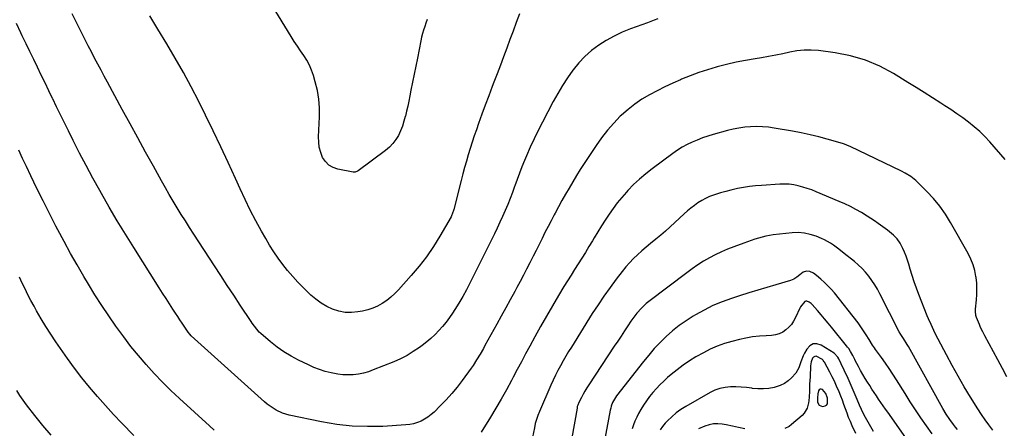
# Model space of a CAD drawing. Units: inches. Extents: x 1889953 to 1895297, y 448466 to 453799.
# Drawn here: x 1891106 to 1891796, y 452035 to 452321 of the extents above; entities that cross this region are included whole.
import ezdxf

# ---------------------------------------------------------------- set-up
doc = ezdxf.new("R2010")
doc.units = ezdxf.units.IN
doc.header["$MEASUREMENT"] = 0
for name, color, linetype in [('1', 7, 'Continuous'), ('7', 7, 'Continuous'), ('8', 7, 'Continuous')]:
    doc.layers.add(name, color=color, linetype=linetype)

msp = doc.modelspace()

# ---------------------------------------------------------------- linework, layer by layer
at = {"layer": '1', "color": 18}
msp.add_polyline3d([(1891671.83, 452056.16, 1792), (1891670.68, 452059.39, 1792), (1891668.2, 452062.22, 1792), (1891667.34, 452062.51, 1792), (1891666.59, 452062.5, 1792), (1891666, 452062.03, 1792), (1891665.51, 452061.27, 1792), (1891665.06, 452059.15, 1792), (1891664.72, 452056.49, 1792), (1891664.89, 452053.44, 1792), (1891666.05, 452051.28, 1792), (1891668.36, 452050.44, 1792), (1891670.29, 452050.78, 1792), (1891671.18, 452051.33, 1792), (1891671.72, 452052.23, 1792), (1891671.83, 452056.16, 1792)], dxfattribs=at)
at = {"layer": '7', "color": 18}
for points in [[(1891391.52, 452321.18, 1814), (1891390.67, 452318.72, 1814), (1891389.83, 452316.27, 1814), (1891389.03, 452313.8, 1814), (1891388.3, 452311.31, 1814), (1891387.68, 452308.8, 1814), (1891387.13, 452306.26, 1814), (1891384.73, 452294.13, 1814), (1891383.62, 452288.53, 1814), (1891382.51, 452282.93, 1814), (1891381.38, 452277.34, 1814), (1891380.24, 452271.74, 1814), (1891379.41, 452267.66, 1814), (1891378.67, 452264.11, 1814), (1891377.91, 452260.57, 1814), (1891377.12, 452257.03, 1814), (1891376.31, 452253.49, 1814), (1891376.27, 452253.34, 1814), (1891375.34, 452249.93, 1814), (1891374.25, 452246.58, 1814), (1891372.92, 452243.32, 1814), (1891371.43, 452240.11, 1814), (1891369.62, 452237.12, 1814), (1891367.58, 452234.33, 1814), (1891365.16, 452231.84, 1814), (1891362.5, 452229.57, 1814), (1891343.22, 452215.28, 1814), (1891342.84, 452215.02, 1814), (1891341.16, 452214.29, 1814), (1891339.81, 452214.27, 1814), (1891329.05, 452216.4, 1814), (1891325.69, 452217.59, 1814), (1891322.73, 452219.29, 1814), (1891320.36, 452221.76, 1814), (1891318.38, 452224.73, 1814), (1891317.05, 452228.22, 1814), (1891316.07, 452231.78, 1814), (1891315.62, 452235.44, 1814), (1891315.52, 452239.17, 1814), (1891316.18, 452253.14, 1814), (1891316.17, 452259.34, 1814), (1891315.74, 452265.5, 1814), (1891314.69, 452271.58, 1814), (1891313.24, 452277.61, 1814), (1891311.93, 452282.03, 1814), (1891310.63, 452285.73, 1814), (1891309.11, 452289.31, 1814), (1891307.24, 452292.73, 1814), (1891305.14, 452296.04, 1814), (1891302.89, 452299.28, 1814), (1891300.68, 452302.55, 1814), (1891298.53, 452305.85, 1814), (1891296.42, 452309.18, 1814), (1891282.95, 452330.88, 1814)], [(1891456.11, 452325.09, 1812), (1891453.92, 452319.09, 1812), (1891451.72, 452313.09, 1812), (1891449.5, 452307.1, 1812), (1891447.28, 452301.11, 1812), (1891445.04, 452295.13, 1812), (1891442.78, 452289.15, 1812), (1891440.51, 452283.18, 1812), (1891438.22, 452277.22, 1812), (1891437.08, 452274.25, 1812), (1891434.63, 452267.81, 1812), (1891432.22, 452261.34, 1812), (1891429.87, 452254.86, 1812), (1891427.57, 452248.36, 1812), (1891426.07, 452244.08, 1812), (1891424.57, 452239.7, 1812), (1891423.11, 452235.3, 1812), (1891421.71, 452230.89, 1812), (1891420.35, 452226.46, 1812), (1891419.05, 452222.02, 1812), (1891417.79, 452217.56, 1812), (1891416.58, 452213.09, 1812), (1891415.41, 452208.61, 1812), (1891410.23, 452188.21, 1812), (1891410.05, 452187.56, 1812), (1891408.62, 452183.78, 1812), (1891408.29, 452183.18, 1812), (1891400.41, 452169.52, 1812), (1891395.92, 452162.26, 1812), (1891391.13, 452155.21, 1812), (1891385.91, 452148.47, 1812), (1891380.41, 452141.94, 1812), (1891371.52, 452132.05, 1812), (1891368.91, 452129.37, 1812), (1891366.16, 452126.85, 1812), (1891363.21, 452124.56, 1812), (1891360.13, 452122.43, 1812), (1891356.87, 452120.62, 1812), (1891353.51, 452119.09, 1812), (1891349.98, 452117.97, 1812), (1891346.36, 452117.11, 1812), (1891343.11, 452116.55, 1812), (1891338.58, 452116.15, 1812), (1891334.12, 452116.25, 1812), (1891329.73, 452117.1, 1812), (1891325.39, 452118.44, 1812), (1891321.25, 452120.41, 1812), (1891317.3, 452122.68, 1812), (1891313.64, 452125.39, 1812), (1891310.17, 452128.4, 1812), (1891304.92, 452133.52, 1812), (1891301.1, 452137.41, 1812), (1891297.41, 452141.41, 1812), (1891293.9, 452145.57, 1812), (1891290.51, 452149.83, 1812), (1891287.3, 452154.23, 1812), (1891284.21, 452158.72, 1812), (1891281.3, 452163.32, 1812), (1891278.51, 452168, 1812), (1891275.64, 452173.02, 1812), (1891271.62, 452180.33, 1812), (1891267.74, 452187.71, 1812), (1891264.08, 452195.21, 1812), (1891260.56, 452202.77, 1812), (1891257.37, 452209.92, 1812), (1891252.3, 452221.08, 1812), (1891247.12, 452232.19, 1812), (1891241.8, 452243.23, 1812), (1891236.38, 452254.23, 1812), (1891231.61, 452263.76, 1812), (1891226.33, 452273.99, 1812), (1891220.89, 452284.14, 1812), (1891215.22, 452294.16, 1812), (1891209.38, 452304.09, 1812), (1891203.11, 452314.49, 1812), (1891200.31, 452319.16, 1812), (1891197.52, 452323.84, 1812)], [(1891796.16, 452223.27, 1808), (1891785.38, 452235.6, 1808), (1891781.93, 452239.3, 1808), (1891778.35, 452242.85, 1808), (1891774.55, 452246.17, 1808), (1891770.61, 452249.33, 1808), (1891766.52, 452252.33, 1808), (1891762.4, 452255.26, 1808), (1891758.2, 452258.1, 1808), (1891753.96, 452260.88, 1808), (1891751.06, 452262.73, 1808), (1891745.33, 452266.38, 1808), (1891739.59, 452270, 1808), (1891733.84, 452273.6, 1808), (1891728.07, 452277.19, 1808), (1891717.99, 452283.42, 1808), (1891708.35, 452288.56, 1808), (1891698.4, 452292.82, 1808), (1891687.99, 452295.78, 1808), (1891677.26, 452297.87, 1808), (1891665.39, 452299.39, 1808), (1891660.38, 452299.76, 1808), (1891655.39, 452299.77, 1808), (1891650.42, 452299.24, 1808), (1891645.47, 452298.35, 1808), (1891640.53, 452297.24, 1808), (1891635.57, 452296.21, 1808), (1891630.59, 452295.29, 1808), (1891625.59, 452294.45, 1808), (1891621.08, 452293.74, 1808), (1891614.4, 452292.58, 1808), (1891607.76, 452291.27, 1808), (1891601.16, 452289.74, 1808), (1891594.6, 452288.06, 1808), (1891593.95, 452287.88, 1808), (1891587.78, 452286.05, 1808), (1891581.66, 452284.04, 1808), (1891575.64, 452281.79, 1808), (1891569.68, 452279.36, 1808), (1891569.01, 452279.07, 1808), (1891563.46, 452276.58, 1808), (1891557.96, 452274.01, 1808), (1891552.52, 452271.29, 1808), (1891547.13, 452268.47, 1808), (1891541.92, 452265.39, 1808), (1891536.9, 452262.04, 1808), (1891532.17, 452258.3, 1808), (1891527.63, 452254.29, 1808), (1891526.77, 452253.46, 1808), (1891522.12, 452248.7, 1808), (1891517.7, 452243.74, 1808), (1891513.63, 452238.49, 1808), (1891509.78, 452233.06, 1808), (1891501.51, 452220.49, 1808), (1891498.76, 452216.24, 1808), (1891496.07, 452211.96, 1808), (1891493.46, 452207.62, 1808), (1891490.9, 452203.25, 1808), (1891488.41, 452198.85, 1808), (1891485.93, 452194.43, 1808), (1891483.49, 452190, 1808), (1891481.08, 452185.55, 1808), (1891480.5, 452184.47, 1808), (1891478.32, 452180.36, 1808), (1891476.16, 452176.24, 1808), (1891474.04, 452172.1, 1808), (1891471.95, 452167.95, 1808), (1891469.88, 452163.79, 1808), (1891467.8, 452159.63, 1808), (1891465.71, 452155.48, 1808), (1891463.62, 452151.32, 1808), (1891463.42, 452150.92, 1808), (1891461.21, 452146.58, 1808), (1891458.97, 452142.26, 1808), (1891456.69, 452137.95, 1808), (1891454.38, 452133.66, 1808), (1891452.82, 452130.79, 1808), (1891449.71, 452125.07, 1808), (1891446.58, 452119.36, 1808), (1891443.44, 452113.66, 1808), (1891440.29, 452107.97, 1808), (1891432.02, 452093.06, 1808), (1891430.88, 452091.04, 1808), (1891428.58, 452087.02, 1808), (1891426.2, 452083.05, 1808), (1891423.65, 452079.18, 1808), (1891422.32, 452077.29, 1808), (1891416.02, 452068.63, 1808), (1891412.46, 452063.96, 1808), (1891408.74, 452059.43, 1808), (1891404.81, 452055.08, 1808), (1891400.74, 452050.85, 1808), (1891396.36, 452046.53, 1808), (1891394.28, 452044.68, 1808), (1891392.09, 452042.99, 1808), (1891389.74, 452041.53, 1808), (1891387.28, 452040.22, 1808), (1891384.7, 452039.19, 1808), (1891382.06, 452038.36, 1808), (1891379.35, 452037.84, 1808), (1891376.59, 452037.51, 1808), (1891360.54, 452036.51, 1808), (1891349.74, 452036.28, 1808), (1891338.99, 452036.62, 1808), (1891328.29, 452037.83, 1808), (1891317.64, 452039.62, 1808), (1891294.9, 452044.4, 1808), (1891290.19, 452045.78, 1808), (1891285.75, 452047.88, 1808), (1891283.64, 452049.18, 1808), (1891279.65, 452052.08, 1808), (1891277.76, 452053.67, 1808), (1891226.41, 452099.94, 1808), (1891225.43, 452100.91, 1808), (1891224.28, 452102.35, 1808), (1891221.52, 452106.51, 1808), (1891220.01, 452108.79, 1808), (1891218.51, 452111.07, 1808), (1891217, 452113.35, 1808), (1891215.5, 452115.62, 1808), (1891213.62, 452118.45, 1808), (1891211.19, 452122.16, 1808), (1891208.78, 452125.87, 1808), (1891206.39, 452129.59, 1808), (1891204.01, 452133.33, 1808), (1891186.18, 452161.56, 1808), (1891180.35, 452170.96, 1808), (1891174.6, 452180.41, 1808), (1891169, 452189.94, 1808), (1891163.49, 452199.53, 1808), (1891162.39, 452201.48, 1808), (1891157.57, 452210.18, 1808), (1891152.83, 452218.91, 1808), (1891148.22, 452227.72, 1808), (1891143.7, 452236.57, 1808), (1891140.38, 452243.2, 1808), (1891137.6, 452248.78, 1808), (1891134.84, 452254.37, 1808), (1891132.12, 452259.98, 1808), (1891129.42, 452265.6, 1808), (1891129.29, 452265.87, 1808), (1891126.67, 452271.36, 1808), (1891124.04, 452276.85, 1808), (1891121.4, 452282.33, 1808), (1891118.75, 452287.81, 1808), (1891116.11, 452293.29, 1808), (1891113.46, 452298.77, 1808), (1891110.81, 452304.25, 1808), (1891108.16, 452309.73, 1808), (1891107.15, 452311.81, 1808), (1891104.05, 452318.35, 1808)], [(1891797.43, 452071.16, 1806), (1891794.22, 452077.04, 1806), (1891791.05, 452082.93, 1806), (1891782.02, 452099.85, 1806), (1891781.51, 452100.81, 1806), (1891780.49, 452102.75, 1806), (1891779.02, 452105.67, 1806), (1891778.16, 452107.68, 1806), (1891776.14, 452112.66, 1806), (1891775.68, 452114.06, 1806), (1891775.33, 452117, 1806), (1891775.41, 452118.48, 1806), (1891776.1, 452124.91, 1806), (1891776.38, 452128.86, 1806), (1891776.46, 452132.81, 1806), (1891776.23, 452136.75, 1806), (1891775.81, 452140.69, 1806), (1891775.72, 452141.33, 1806), (1891774.88, 452145.51, 1806), (1891773.74, 452149.59, 1806), (1891772.15, 452153.51, 1806), (1891770.27, 452157.34, 1806), (1891758.02, 452179.12, 1806), (1891754.39, 452184.98, 1806), (1891750.45, 452190.6, 1806), (1891746.04, 452195.86, 1806), (1891741.32, 452200.88, 1806), (1891733.54, 452208.49, 1806), (1891732.45, 452209.49, 1806), (1891730.11, 452211.3, 1806), (1891726.28, 452213.59, 1806), (1891723.63, 452214.95, 1806), (1891687.63, 452232.28, 1806), (1891686.98, 452232.58, 1806), (1891683.71, 452233.92, 1806), (1891682.36, 452234.35, 1806), (1891671.68, 452237.43, 1806), (1891665.63, 452239.07, 1806), (1891659.56, 452240.57, 1806), (1891653.43, 452241.87, 1806), (1891647.28, 452243.03, 1806), (1891634.49, 452245.22, 1806), (1891630.39, 452245.78, 1806), (1891626.28, 452246.15, 1806), (1891622.16, 452246.24, 1806), (1891618.02, 452246.13, 1806), (1891613.9, 452245.75, 1806), (1891609.8, 452245.21, 1806), (1891605.75, 452244.4, 1806), (1891601.73, 452243.43, 1806), (1891591.67, 452240.65, 1806), (1891587.93, 452239.52, 1806), (1891584.24, 452238.28, 1806), (1891580.6, 452236.86, 1806), (1891577.01, 452235.33, 1806), (1891573.51, 452233.61, 1806), (1891570.1, 452231.74, 1806), (1891566.81, 452229.67, 1806), (1891563.6, 452227.45, 1806), (1891549.08, 452216.72, 1806), (1891544.59, 452213.2, 1806), (1891540.24, 452209.53, 1806), (1891536.1, 452205.62, 1806), (1891532.1, 452201.56, 1806), (1891531.02, 452200.39, 1806), (1891527.77, 452196.71, 1806), (1891524.64, 452192.93, 1806), (1891521.71, 452189, 1806), (1891518.91, 452184.97, 1806), (1891516.24, 452180.84, 1806), (1891513.59, 452176.69, 1806), (1891511, 452172.52, 1806), (1891508.44, 452168.32, 1806), (1891507.21, 452166.27, 1806), (1891504.77, 452162.25, 1806), (1891502.3, 452158.23, 1806), (1891499.81, 452154.23, 1806), (1891497.3, 452150.25, 1806), (1891494.78, 452146.27, 1806), (1891492.27, 452142.28, 1806), (1891489.79, 452138.28, 1806), (1891487.33, 452134.26, 1806), (1891483.54, 452128.06, 1806), (1891479.24, 452120.91, 1806), (1891475.02, 452113.71, 1806), (1891470.92, 452106.45, 1806), (1891466.9, 452099.14, 1806), (1891463.34, 452092.56, 1806), (1891460.43, 452087.15, 1806), (1891457.53, 452081.73, 1806), (1891454.64, 452076.3, 1806), (1891451.77, 452070.87, 1806), (1891450.58, 452068.61, 1806), (1891447.05, 452062.08, 1806), (1891443.43, 452055.6, 1806), (1891439.68, 452049.2, 1806), (1891435.83, 452042.86, 1806), (1891429.3, 452032.33, 1806)], [(1891242.41, 452033.85, 1806), (1891239.13, 452036.75, 1806), (1891218.19, 452055.97, 1806), (1891212.14, 452061.69, 1806), (1891206.22, 452067.53, 1806), (1891200.48, 452073.55, 1806), (1891194.86, 452079.68, 1806), (1891189.44, 452086, 1806), (1891184.17, 452092.42, 1806), (1891179.11, 452099.02, 1806), (1891174.2, 452105.74, 1806), (1891173.63, 452106.54, 1806), (1891168.63, 452113.79, 1806), (1891163.74, 452121.12, 1806), (1891159.01, 452128.55, 1806), (1891154.39, 452136.06, 1806), (1891151.22, 452141.34, 1806), (1891146.48, 452149.42, 1806), (1891141.84, 452157.55, 1806), (1891137.37, 452165.77, 1806), (1891133, 452174.05, 1806), (1891131.68, 452176.59, 1806), (1891127.2, 452185.37, 1806), (1891122.77, 452194.18, 1806), (1891118.42, 452203.02, 1806), (1891114.11, 452211.89, 1806), (1891111.04, 452218.28, 1806), (1891108.33, 452223.98, 1806), (1891105.64, 452229.69, 1806)], [(1891787.56, 452033.88, 1804), (1891784.79, 452037.48, 1804), (1891782.11, 452041.15, 1804), (1891779.56, 452044.9, 1804), (1891777.1, 452048.72, 1804), (1891771.99, 452056.98, 1804), (1891767.59, 452064.26, 1804), (1891763.29, 452071.59, 1804), (1891759.15, 452079.02, 1804), (1891755.11, 452086.5, 1804), (1891749.3, 452097.56, 1804), (1891747.23, 452101.58, 1804), (1891746.22, 452103.6, 1804), (1891744.27, 452107.68, 1804), (1891742.46, 452111.82, 1804), (1891741.6, 452113.91, 1804), (1891735.68, 452128.8, 1804), (1891734.02, 452133.19, 1804), (1891732.44, 452137.61, 1804), (1891731.01, 452142.08, 1804), (1891729.67, 452146.58, 1804), (1891728.73, 452149.9, 1804), (1891727.85, 452152.73, 1804), (1891726.88, 452155.54, 1804), (1891725.75, 452158.28, 1804), (1891724.53, 452160.99, 1804), (1891722.67, 452164.65, 1804), (1891720.59, 452167.6, 1804), (1891718.06, 452170.22, 1804), (1891715.29, 452172.6, 1804), (1891713.84, 452173.7, 1804), (1891707.29, 452178.43, 1804), (1891704.78, 452180.21, 1804), (1891702.24, 452181.94, 1804), (1891699.66, 452183.6, 1804), (1891695.51, 452186.17, 1804), (1891691.75, 452188.33, 1804), (1891687.89, 452190.31, 1804), (1891683.95, 452192.14, 1804), (1891679.97, 452193.87, 1804), (1891663.79, 452200.68, 1804), (1891660.73, 452201.88, 1804), (1891657.65, 452202.98, 1804), (1891654.51, 452203.94, 1804), (1891651.35, 452204.79, 1804), (1891648.14, 452205.42, 1804), (1891644.92, 452205.86, 1804), (1891641.67, 452205.99, 1804), (1891638.4, 452205.94, 1804), (1891625.62, 452205.13, 1804), (1891621.39, 452204.77, 1804), (1891617.18, 452204.3, 1804), (1891612.99, 452203.65, 1804), (1891608.82, 452202.88, 1804), (1891607.86, 452202.68, 1804), (1891604.2, 452201.85, 1804), (1891600.56, 452200.94, 1804), (1891596.95, 452199.9, 1804), (1891593.37, 452198.77, 1804), (1891589.23, 452197.24, 1804), (1891586.44, 452195.99, 1804), (1891583.76, 452194.5, 1804), (1891581.15, 452192.86, 1804), (1891578.65, 452191.05, 1804), (1891576.21, 452189.17, 1804), (1891573.84, 452187.19, 1804), (1891571.54, 452185.13, 1804), (1891564.95, 452179.02, 1804), (1891561.7, 452176.05, 1804), (1891558.41, 452173.13, 1804), (1891555.06, 452170.28, 1804), (1891551.67, 452167.47, 1804), (1891547.95, 452164.41, 1804), (1891544.91, 452161.84, 1804), (1891541.9, 452159.22, 1804), (1891538.91, 452156.57, 1804), (1891536.03, 452153.83, 1804), (1891533.25, 452150.99, 1804), (1891530.63, 452148, 1804), (1891528.12, 452144.91, 1804), (1891523.98, 452139.55, 1804), (1891519.57, 452133.64, 1804), (1891515.27, 452127.65, 1804), (1891511.16, 452121.55, 1804), (1891507.15, 452115.35, 1804), (1891492.55, 452092.02, 1804), (1891490.57, 452088.79, 1804), (1891488.63, 452085.54, 1804), (1891486.74, 452082.25, 1804), (1891484.88, 452078.95, 1804), (1891483.1, 452075.6, 1804), (1891481.38, 452072.23, 1804), (1891479.76, 452068.81, 1804), (1891478.19, 452065.36, 1804), (1891470.13, 452046.98, 1804), (1891469.01, 452044.19, 1804), (1891468.06, 452041.34, 1804), (1891467.27, 452038.44, 1804), (1891466.61, 452035.51, 1804), (1891464.61, 452025.6, 1804)], [(1891762.83, 452034.33, 1802), (1891761.39, 452036.04, 1802), (1891759.99, 452037.78, 1802), (1891757.36, 452041.39, 1802), (1891754.92, 452045.14, 1802), (1891752.65, 452049, 1802), (1891728.41, 452092.48, 1802), (1891727.62, 452093.86, 1802), (1891725.06, 452097.9, 1802), (1891723.05, 452100.87, 1802), (1891722.07, 452102.54, 1802), (1891708.53, 452129.3, 1802), (1891706.8, 452132.48, 1802), (1891704.94, 452135.59, 1802), (1891702.91, 452138.59, 1802), (1891700.76, 452141.51, 1802), (1891698.43, 452144.29, 1802), (1891695.98, 452146.95, 1802), (1891693.36, 452149.43, 1802), (1891690.61, 452151.8, 1802), (1891683.59, 452157.44, 1802), (1891679.79, 452160.4, 1802), (1891675.92, 452163.26, 1802), (1891673.93, 452164.59, 1802), (1891669.75, 452166.92, 1802), (1891667.57, 452167.92, 1802), (1891663.88, 452169.46, 1802), (1891659.76, 452170.82, 1802), (1891655.59, 452171.75, 1802), (1891651.32, 452172.04, 1802), (1891646.99, 452171.91, 1802), (1891633.79, 452170.49, 1802), (1891631.15, 452170.12, 1802), (1891628.54, 452169.64, 1802), (1891625.96, 452168.99, 1802), (1891623.4, 452168.23, 1802), (1891620.87, 452167.38, 1802), (1891618.34, 452166.52, 1802), (1891615.82, 452165.64, 1802), (1891613.3, 452164.75, 1802), (1891606.24, 452162.22, 1802), (1891601.84, 452160.51, 1802), (1891597.51, 452158.66, 1802), (1891593.28, 452156.59, 1802), (1891589.11, 452154.37, 1802), (1891585.05, 452151.97, 1802), (1891581.06, 452149.46, 1802), (1891577.17, 452146.79, 1802), (1891573.35, 452144.01, 1802), (1891546.78, 452123.91, 1802), (1891544.95, 452122.44, 1802), (1891541.51, 452119.26, 1802), (1891538.37, 452115.75, 1802), (1891535.51, 452112.02, 1802), (1891534.18, 452110.09, 1802), (1891532.04, 452106.86, 1802), (1891529.68, 452103.28, 1802), (1891527.31, 452099.7, 1802), (1891524.94, 452096.12, 1802), (1891522.57, 452092.55, 1802), (1891504.64, 452065.55, 1802), (1891503.27, 452063.41, 1802), (1891501.95, 452061.23, 1802), (1891500.7, 452059.01, 1802), (1891499.51, 452056.77, 1802), (1891497.64, 452053.11, 1802), (1891496.92, 452051.27, 1802), (1891496.68, 452050.31, 1802), (1891496.57, 452049.83, 1802), (1891496.48, 452049.34, 1802), (1891486.91, 451996.11, 1802)], [(1891186.22, 452030.16, 1804), (1891177.88, 452038.73, 1804), (1891172.04, 452044.87, 1804), (1891166.3, 452051.1, 1804), (1891160.71, 452057.47, 1804), (1891155.22, 452063.92, 1804), (1891149.89, 452070.52, 1804), (1891144.69, 452077.21, 1804), (1891139.68, 452084.04, 1804), (1891134.8, 452090.96, 1804), (1891131.66, 452095.55, 1804), (1891128.11, 452100.89, 1804), (1891124.66, 452106.29, 1804), (1891121.37, 452111.79, 1804), (1891118.18, 452117.36, 1804), (1891116.35, 452120.67, 1804), (1891114.19, 452124.65, 1804), (1891112.08, 452128.64, 1804), (1891110.03, 452132.68, 1804), (1891108.04, 452136.73, 1804), (1891106.1, 452140.82, 1804)], [(1891726.6, 452028.54, 1798), (1891714.02, 452046.31, 1798), (1891712.4, 452048.62, 1798), (1891710.78, 452050.93, 1798), (1891709.19, 452053.25, 1798), (1891707.6, 452055.58, 1798), (1891706.03, 452057.92, 1798), (1891704.46, 452060.26, 1798), (1891702.9, 452062.62, 1798), (1891701.36, 452064.97, 1798), (1891699.82, 452067.32, 1798), (1891698.12, 452070, 1798), (1891696.48, 452072.72, 1798), (1891694.92, 452075.48, 1798), (1891693.42, 452078.28, 1798), (1891691.23, 452082.51, 1798), (1891690.87, 452083.21, 1798), (1891689.52, 452086.07, 1798), (1891687.97, 452088.92, 1798), (1891686.64, 452090.98, 1798), (1891685.92, 452091.98, 1798), (1891685.17, 452092.94, 1798), (1891674.68, 452105.85, 1798), (1891672.26, 452108.79, 1798), (1891669.82, 452111.71, 1798), (1891667.35, 452114.6, 1798), (1891664.85, 452117.47, 1798), (1891660.99, 452121.85, 1798), (1891660.37, 452122.47, 1798), (1891658.97, 452123.5, 1798), (1891657.42, 452124.07, 1798), (1891656.68, 452124.07, 1798), (1891656, 452123.79, 1798), (1891652.98, 452120.2, 1798), (1891652.46, 452119.18, 1798), (1891649.43, 452112.61, 1798), (1891648.1, 452110.17, 1798), (1891646.57, 452107.88, 1798), (1891644.74, 452105.83, 1798), (1891642.71, 452103.92, 1798), (1891640.43, 452102.4, 1798), (1891638.02, 452101.2, 1798), (1891635.43, 452100.49, 1798), (1891632.71, 452100.1, 1798), (1891628.85, 452099.93, 1798), (1891624.12, 452099.58, 1798), (1891619.42, 452099.04, 1798), (1891614.75, 452098.23, 1798), (1891610.12, 452097.23, 1798), (1891604.78, 452095.9, 1798), (1891599.63, 452094.4, 1798), (1891594.58, 452092.62, 1798), (1891589.69, 452090.44, 1798), (1891584.91, 452087.99, 1798), (1891579.74, 452085.06, 1798), (1891575.18, 452082.3, 1798), (1891570.75, 452079.36, 1798), (1891566.51, 452076.15, 1798), (1891562.39, 452072.77, 1798), (1891559.88, 452070.58, 1798), (1891557.17, 452068.11, 1798), (1891554.54, 452065.56, 1798), (1891552.02, 452062.9, 1798), (1891549.58, 452060.16, 1798), (1891547.28, 452057.3, 1798), (1891545.09, 452054.37, 1798), (1891543.08, 452051.31, 1798), (1891541.18, 452048.18, 1798), (1891539.6, 452045.4, 1798), (1891538.26, 452042.83, 1798), (1891537.05, 452040.2, 1798), (1891536.04, 452037.49, 1798), (1891535.16, 452034.73, 1798)], [(1891703.99, 452032.97, 1796), (1891702.07, 452036.13, 1796), (1891700.25, 452039.34, 1796), (1891698.51, 452042.6, 1796), (1891696.13, 452047.23, 1796), (1891695.64, 452048.21, 1796), (1891694.28, 452051.21, 1796), (1891692.56, 452055.26, 1796), (1891685.48, 452071.56, 1796), (1891684.52, 452073.73, 1796), (1891683.54, 452075.88, 1796), (1891681.48, 452080.15, 1796), (1891679.69, 452083.7, 1796), (1891678.93, 452085.02, 1796), (1891676.39, 452087.74, 1796), (1891667.37, 452093.34, 1796), (1891664.42, 452094.19, 1796), (1891661.71, 452094.17, 1796), (1891659.35, 452092.83, 1796), (1891657.23, 452090.62, 1796), (1891655.7, 452087.78, 1796), (1891654.73, 452085.79, 1796), (1891653.12, 452081.68, 1796), (1891651.78, 452077.49, 1796), (1891649.67, 452073.75, 1796), (1891646.72, 452070.48, 1796), (1891644.25, 452068.34, 1796), (1891641.6, 452066.51, 1796), (1891638.69, 452065.14, 1796), (1891634.51, 452063.8, 1796), (1891630.72, 452063.09, 1796), (1891626.92, 452062.68, 1796), (1891623.09, 452062.72, 1796), (1891619.25, 452063.07, 1796), (1891618.91, 452063.13, 1796), (1891615.15, 452063.6, 1796), (1891611.38, 452063.95, 1796), (1891607.6, 452064.11, 1796), (1891603.8, 452064.14, 1796), (1891600.08, 452063.8, 1796), (1891596.46, 452063.09, 1796), (1891592.99, 452061.84, 1796), (1891589.62, 452060.23, 1796), (1891572.56, 452050.43, 1796), (1891569.11, 452048.24, 1796), (1891565.81, 452045.86, 1796), (1891562.73, 452043.2, 1796), (1891559.79, 452040.36, 1796), (1891558.22, 452038.69, 1796), (1891556.32, 452036.45, 1796), (1891554.6, 452034.09, 1796)], [(1891691.58, 452031.6, 1794), (1891689.14, 452036.86, 1794), (1891687.84, 452039.78, 1794), (1891686.61, 452042.73, 1794), (1891685.47, 452045.71, 1794), (1891684.39, 452048.72, 1794), (1891683.33, 452051.74, 1794), (1891682.24, 452054.74, 1794), (1891681.08, 452057.72, 1794), (1891679.89, 452060.69, 1794), (1891678.16, 452064.73, 1794), (1891676.67, 452068.01, 1794), (1891675.08, 452071.23, 1794), (1891673.42, 452074.42, 1794), (1891669.62, 452081.44, 1794), (1891669.48, 452081.68, 1794), (1891668.86, 452082.62, 1794), (1891668.46, 452083, 1794), (1891668.24, 452083.16, 1794), (1891663.85, 452085.52, 1794), (1891662.9, 452085.49, 1794), (1891662.08, 452084.99, 1794), (1891661.36, 452084.16, 1794), (1891660.44, 452081.56, 1794), (1891660.02, 452078.84, 1794), (1891659.58, 452071.18, 1794), (1891659.43, 452068.6, 1794), (1891659.3, 452066.02, 1794), (1891659.19, 452063.45, 1794), (1891659.09, 452060.87, 1794), (1891658.92, 452057.1, 1794), (1891658.64, 452054.34, 1794), (1891658.44, 452052.96, 1794), (1891657.6, 452049.3, 1794), (1891655.56, 452045.68, 1794), (1891654.1, 452044.11, 1794), (1891646.7, 452037.71, 1794), (1891644.96, 452036.43, 1794), (1891642.02, 452035.05, 1794)], [(1891128.24, 452030.26, 1802), (1891122.55, 452037.06, 1802), (1891117.02, 452043.98, 1802), (1891111.09, 452051.65, 1802), (1891108.7, 452054.88, 1802), (1891106.4, 452058.18, 1802), (1891104.23, 452061.56, 1802)], [(1891613.84, 452034.78, 1794), (1891609.56, 452035.73, 1794), (1891605.26, 452036.63, 1794), (1891600.95, 452037.49, 1794), (1891598.11, 452038.04, 1794), (1891595, 452038.35, 1794), (1891591.93, 452038.29, 1794), (1891588.92, 452037.67, 1794), (1891585.95, 452036.69, 1794), (1891581.6, 452034.68, 1794)]]:
    msp.add_polyline3d(points, dxfattribs=at)
at = {"layer": '8', "color": 18}
for points in [[(1891552.98, 452321.63, 1810), (1891550.57, 452320.71, 1810), (1891548.15, 452319.81, 1810), (1891545.73, 452318.92, 1810), (1891533.85, 452314.6, 1810), (1891528.05, 452312.24, 1810), (1891522.39, 452309.61, 1810), (1891516.94, 452306.56, 1810), (1891511.64, 452303.24, 1810), (1891506.67, 452299.46, 1810), (1891501.99, 452295.39, 1810), (1891497.76, 452290.86, 1810), (1891493.81, 452286.03, 1810), (1891493.56, 452285.68, 1810), (1891489.83, 452280.37, 1810), (1891486.27, 452274.95, 1810), (1891482.94, 452269.39, 1810), (1891479.78, 452263.72, 1810), (1891472.2, 452249.42, 1810), (1891469.22, 452243.61, 1810), (1891466.36, 452237.75, 1810), (1891463.66, 452231.81, 1810), (1891461.07, 452225.82, 1810), (1891459.72, 452222.56, 1810), (1891457.92, 452218.15, 1810), (1891456.18, 452213.72, 1810), (1891454.51, 452209.26, 1810), (1891452.89, 452204.78, 1810), (1891452.72, 452204.29, 1810), (1891451.19, 452200.05, 1810), (1891449.6, 452195.84, 1810), (1891447.92, 452191.66, 1810), (1891446.2, 452187.5, 1810), (1891444.39, 452183.37, 1810), (1891442.54, 452179.27, 1810), (1891440.61, 452175.2, 1810), (1891438.64, 452171.15, 1810), (1891421.49, 452136.73, 1810), (1891419.03, 452132, 1810), (1891416.47, 452127.32, 1810), (1891413.76, 452122.73, 1810), (1891410.95, 452118.2, 1810), (1891409.41, 452115.8, 1810), (1891407.21, 452112.58, 1810), (1891404.89, 452109.44, 1810), (1891402.41, 452106.43, 1810), (1891399.82, 452103.5, 1810), (1891397.08, 452100.73, 1810), (1891394.23, 452098.06, 1810), (1891391.24, 452095.56, 1810), (1891388.15, 452093.18, 1810), (1891386.13, 452091.7, 1810), (1891381.87, 452088.83, 1810), (1891377.48, 452086.17, 1810), (1891372.9, 452083.85, 1810), (1891368.21, 452081.75, 1810), (1891353.86, 452075.96, 1810), (1891350.44, 452074.76, 1810), (1891346.98, 452073.77, 1810), (1891343.44, 452073.09, 1810), (1891339.84, 452072.63, 1810), (1891336.23, 452072.49, 1810), (1891332.62, 452072.57, 1810), (1891329.04, 452072.98, 1810), (1891324.32, 452073.87, 1810), (1891320.24, 452074.94, 1810), (1891316.22, 452076.2, 1810), (1891312.3, 452077.73, 1810), (1891308.44, 452079.44, 1810), (1891301.5, 452082.83, 1810), (1891296.33, 452085.6, 1810), (1891291.32, 452088.62, 1810), (1891286.56, 452092.01, 1810), (1891281.96, 452095.65, 1810), (1891275.03, 452101.58, 1810), (1891274.05, 452102.48, 1810), (1891272.23, 452104.41, 1810), (1891270.61, 452106.52, 1810), (1891269.07, 452108.7, 1810), (1891268.32, 452109.8, 1810), (1891260.7, 452121.33, 1810), (1891256.16, 452128.21, 1810), (1891251.63, 452135.1, 1810), (1891247.12, 452142, 1810), (1891242.61, 452148.9, 1810), (1891228.16, 452171.08, 1810), (1891225.22, 452175.64, 1810), (1891222.31, 452180.22, 1810), (1891219.44, 452184.83, 1810), (1891216.6, 452189.45, 1810), (1891213.8, 452194.11, 1810), (1891211.04, 452198.78, 1810), (1891208.34, 452203.49, 1810), (1891205.66, 452208.21, 1810), (1891199.92, 452218.49, 1810), (1891194.43, 452228.38, 1810), (1891188.96, 452238.29, 1810), (1891183.54, 452248.22, 1810), (1891178.16, 452258.17, 1810), (1891167.81, 452277.38, 1810), (1891165.55, 452281.59, 1810), (1891163.29, 452285.8, 1810), (1891161.03, 452290.01, 1810), (1891158.78, 452294.22, 1810), (1891156.54, 452298.44, 1810), (1891154.32, 452302.67, 1810), (1891152.12, 452306.91, 1810), (1891149.94, 452311.16, 1810), (1891148.57, 452313.86, 1810), (1891145.77, 452319.5, 1810), (1891143.06, 452325.17, 1810)], [(1891745.11, 452031.32, 1800), (1891741.11, 452036.82, 1800), (1891737.23, 452042.41, 1800), (1891733.43, 452048.05, 1800), (1891729.72, 452053.76, 1800), (1891726.08, 452059.5, 1800), (1891720.17, 452069.02, 1800), (1891717.64, 452073, 1800), (1891715.04, 452076.94, 1800), (1891712.36, 452080.82, 1800), (1891709.61, 452084.66, 1800), (1891705.41, 452090.39, 1800), (1891704.73, 452091.34, 1800), (1891703.39, 452093.26, 1800), (1891700.87, 452097.2, 1800), (1891698.88, 452100.56, 1800), (1891697.55, 452102.72, 1800), (1891696.16, 452104.84, 1800), (1891694.69, 452106.9, 1800), (1891693.16, 452108.93, 1800), (1891676.63, 452129.96, 1800), (1891674.46, 452132.52, 1800), (1891672.11, 452134.9, 1800), (1891669.64, 452137.17, 1800), (1891667.13, 452139.39, 1800), (1891664.12, 452142, 1800), (1891661.95, 452143.6, 1800), (1891659.55, 452144.84, 1800), (1891657.11, 452145.19, 1800), (1891654.8, 452144.33, 1800), (1891652.36, 452142.53, 1800), (1891650.38, 452140.88, 1800), (1891648.31, 452139.42, 1800), (1891645.97, 452138.46, 1800), (1891635.69, 452135.55, 1800), (1891629.32, 452133.71, 1800), (1891622.96, 452131.82, 1800), (1891616.63, 452129.86, 1800), (1891610.31, 452127.84, 1800), (1891604.49, 452125.95, 1800), (1891598, 452123.6, 1800), (1891591.64, 452120.97, 1800), (1891585.47, 452117.91, 1800), (1891579.43, 452114.57, 1800), (1891577.75, 452113.57, 1800), (1891572.77, 452110.36, 1800), (1891567.94, 452106.95, 1800), (1891563.34, 452103.24, 1800), (1891558.9, 452099.32, 1800), (1891554.67, 452095.16, 1800), (1891550.57, 452090.87, 1800), (1891546.68, 452086.41, 1800), (1891542.91, 452081.82, 1800), (1891524.13, 452057.84, 1800), (1891522.59, 452055.59, 1800), (1891521.35, 452053.16, 1800), (1891520.41, 452050.59, 1800), (1891520.06, 452049.27, 1800), (1891519.76, 452047.94, 1800), (1891510.13, 451996.32, 1800)]]:
    msp.add_polyline3d(points, dxfattribs=at)

doc.saveas('drawing.dxf')
